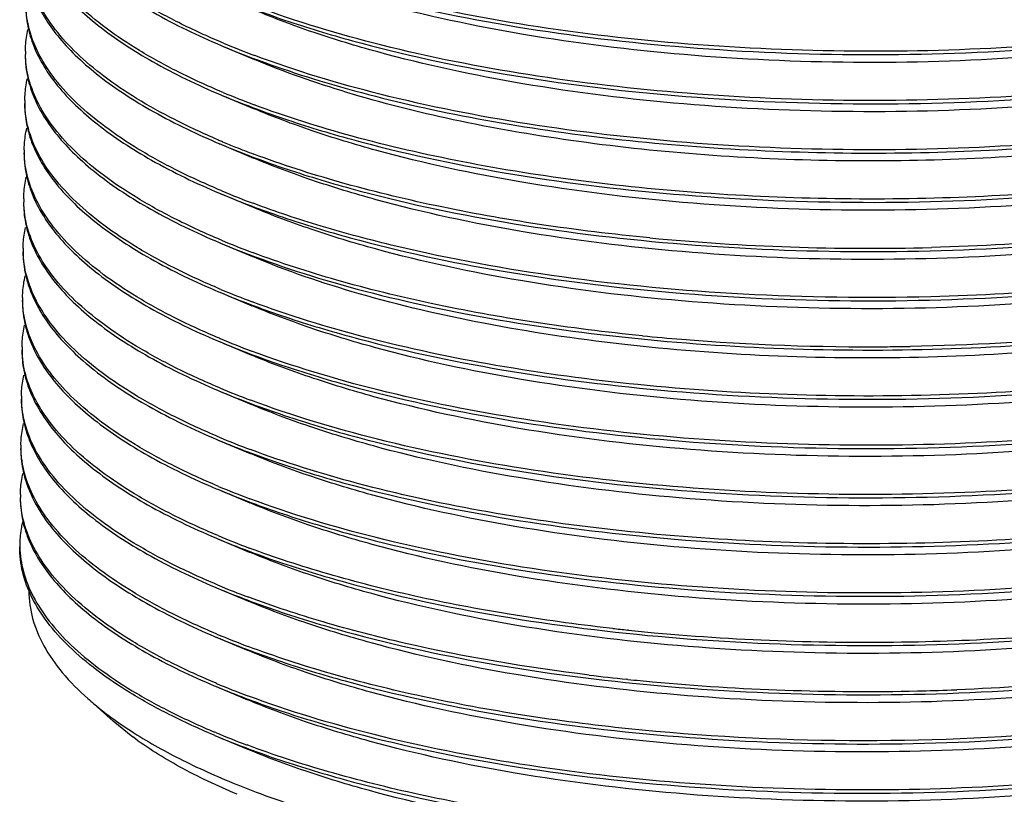
# Model space of a CAD drawing. Units: inches. Extents: x 955 to 1492, y 106 to 575.
# Drawn here: x 1428 to 1457, y 478 to 500 of the extents above; entities that cross this region are included whole.
import ezdxf

# ---------------------------------------------------------------- set-up
doc = ezdxf.new("R2010")
doc.units = ezdxf.units.IN
doc.header["$MEASUREMENT"] = 0

msp = doc.modelspace()

# ---------------------------------------------------------------- linework, layer by layer
at = {"color": 7, "linetype": 'Continuous'}
for p, q in [((1434.204, 498.88), (1434.244, 498.864)), ((1434.244, 498.864), (1434.245, 498.863)), ((1434.272, 498.946), (1434.245, 498.957)), ((1434.245, 498.863), (1435.156, 498.48)), ((1434.189, 497.478), (1434.228, 497.461)), ((1434.228, 497.461), (1434.229, 497.461)), ((1434.256, 497.543), (1434.229, 497.555)), ((1434.229, 497.461), (1435.14, 497.077)), ((1434.173, 496.075), (1434.212, 496.059)), ((1434.212, 496.059), (1434.214, 496.058)), ((1434.24, 496.141), (1434.213, 496.152)), ((1434.214, 496.058), (1435.125, 495.675)), ((1434.157, 494.672), (1434.197, 494.656)), ((1434.197, 494.656), (1434.198, 494.655)), ((1434.225, 494.738), (1434.198, 494.749)), ((1434.198, 494.655), (1435.109, 494.272)), ((1434.142, 493.27), (1434.181, 493.253)), ((1434.181, 493.253), (1434.182, 493.253)), ((1434.209, 493.335), (1434.182, 493.347)), ((1434.182, 493.253), (1435.093, 492.869)), ((1434.126, 491.867), (1434.165, 491.851)), ((1434.165, 491.851), (1434.167, 491.85)), ((1434.193, 491.933), (1434.166, 491.944)), ((1434.167, 491.85), (1435.078, 491.467)), ((1434.11, 490.464), (1434.15, 490.448)), ((1434.15, 490.448), (1434.151, 490.447)), ((1434.178, 490.53), (1434.151, 490.541)), ((1434.151, 490.447), (1435.062, 490.064)), ((1434.095, 489.062), (1434.134, 489.045)), ((1434.134, 489.045), (1434.135, 489.045)), ((1434.162, 489.127), (1434.135, 489.139)), ((1434.135, 489.045), (1435.046, 488.661)), ((1434.079, 487.659), (1434.118, 487.643)), ((1434.118, 487.643), (1434.12, 487.642)), ((1434.146, 487.725), (1434.119, 487.736)), ((1434.12, 487.642), (1435.03, 487.259)), ((1434.063, 486.257), (1434.102, 486.24)), ((1434.102, 486.24), (1434.104, 486.239)), ((1434.131, 486.322), (1434.104, 486.333)), ((1434.104, 486.239), (1435.015, 485.856)), ((1434.048, 484.854), (1434.087, 484.837)), ((1434.087, 484.837), (1434.088, 484.837)), ((1434.115, 484.919), (1434.088, 484.931)), ((1434.088, 484.837), (1434.999, 484.453)), ((1434.032, 483.451), (1434.071, 483.435)), ((1434.071, 483.435), (1434.073, 483.434)), ((1434.099, 483.517), (1434.072, 483.528)), ((1434.073, 483.434), (1434.983, 483.051)), ((1445.351, 482.275), (1445.262, 482.285)), ((1445.799, 482.227), (1445.775, 482.23)), ((1434.016, 482.049), (1434.055, 482.032)), ((1434.055, 482.032), (1434.057, 482.031)), ((1434.083, 482.114), (1434.056, 482.125)), ((1434.057, 482.031), (1434.968, 481.648)), ((1445.779, 480.825), (1445.754, 480.828)), ((1434, 480.646), (1434.04, 480.629)), ((1434.04, 480.629), (1434.952, 480.246)), ((1434.068, 480.712), (1434.041, 480.723)), ((1431.127, 479.639), (1430.407, 480.277)), ((1431.126, 479.641), (1431.683, 479.187)), ((1434.024, 479.227), (1433.985, 479.243)), ((1434.024, 479.227), (1434.936, 478.843)), ((1434.052, 479.309), (1434.025, 479.32))]:
    msp.add_line(p, q, dxfattribs=at)
for centre, radius, start, end in [((1444.035, 522.279), 25.294, 247.2934, 249.4578), ((1431.482, 498.686), 2.855, 179.3758, 181.1821), ((1444.018, 520.872), 25.288, 247.293, 249.4541), ((1431.466, 497.283), 2.855, 179.3651, 181.1779), ((1443.011, 516.971), 22.689, 246.7747, 247.0741), ((1443.071, 517.204), 22.839, 246.8825, 247.1804), ((1443.544, 518.338), 24.068, 247.2602, 248.2147), ((1444.241, 520.094), 25.958, 248.225, 249.4486), ((1431.451, 495.881), 2.856, 179.3627, 181.1831), ((1443.988, 518.071), 25.294, 247.2934, 249.4578), ((1431.435, 494.478), 2.855, 179.3632, 181.1847), ((1443.973, 516.669), 25.294, 247.2934, 249.458), ((1452.689, 559.819), 66.715, 264.60132, 271.49149), ((1431.419, 493.075), 2.855, 179.368, 181.1883), ((1443.96, 515.274), 25.302, 247.2941, 249.4638), ((1431.403, 491.673), 2.855, 179.3734, 181.1822), ((1452.388, 553.417), 63.109, 264.37054, 265.38833), ((1443.941, 513.864), 25.294, 247.2934, 249.4579), ((1452.659, 557.388), 67.089, 265.43031, 270.43883), ((1431.388, 490.27), 2.856, 179.3659, 181.1876), ((1452.662, 557.918), 67.618, 270.43291, 270.9818), ((1443.925, 512.46), 25.293, 247.2933, 249.4573), ((1431.372, 488.868), 2.855, 179.3685, 181.1765), ((1443.91, 511.058), 25.293, 247.2934, 249.4575), ((1431.357, 487.465), 2.856, 179.3611, 181.1835), ((1443.895, 509.657), 25.296, 247.2936, 249.4593), ((1431.34, 486.062), 2.855, 179.3654, 181.1859), ((1443.879, 508.253), 25.294, 247.2934, 249.458), ((1431.326, 484.66), 2.856, 179.3632, 181.1832), ((1443.863, 506.85), 25.294, 247.2934, 249.4577), ((1452.067, 542.701), 60.797, 263.65783, 264.05956), ((1452.183, 543.818), 61.921, 264.08277, 264.7649), ((1443.847, 505.447), 25.293, 247.2933, 249.4574), ((1452.572, 548.943), 67.06, 264.83322, 271.25968), ((1452.632, 547.467), 65.583, 271.23561, 274.14318), ((1451.997, 540.792), 60.289, 263.02707, 264.05569), ((1452.175, 542.502), 62.007, 264.07864, 264.73596), ((1443.83, 504.042), 25.291, 247.2931, 249.4557), ((1452.556, 547.531), 67.051, 264.80615, 271.26131), ((1452.566, 547.487), 67.006, 271.25416, 272.07232), ((1452.582, 547.005), 66.524, 272.07306, 272.20803), ((1437.971, 489.173), 11.684, 234.2696, 237.64), ((1443.816, 502.642), 25.294, 247.2934, 249.4578), ((1444.119, 501.28), 25.289, 248.199, 248.6641)]:
    msp.add_arc(centre, radius, start, end, dxfattribs=at)
for points, knots in [([(1434.245, 498.957), (1433.822, 499.135), (1433.022, 499.5), (1431.915, 500.104), (1430.959, 500.739), (1430.161, 501.4), (1429.526, 502.083), (1429.06, 502.786), (1428.768, 503.505), (1428.695, 503.999), (1428.69, 504.238)], [0, 0, 0, 0, 0.170809, 0.327496, 0.46977, 0.597948, 0.712906, 0.816278, 0.910726, 1, 1, 1, 1]), ([(1428.912, 503.073), (1429.075, 502.664), (1429.451, 502.07), (1430.108, 501.366), (1430.973, 500.618), (1432.332, 499.739), (1433.542, 499.161), (1434.204, 498.88)], [0, 0, 0, 0, 0.191071, 0.299669, 0.418264, 0.687357, 1, 1, 1, 1]), ([(1434.229, 497.555), (1433.807, 497.732), (1433.007, 498.097), (1431.9, 498.702), (1430.944, 499.336), (1430.146, 499.997), (1429.511, 500.68), (1429.044, 501.383), (1428.753, 502.102), (1428.679, 502.596), (1428.674, 502.835)], [0, 0, 0, 0, 0.170804, 0.327488, 0.469762, 0.597942, 0.712904, 0.816278, 0.910727, 1, 1, 1, 1]), ([(1428.897, 501.67), (1429.059, 501.261), (1429.436, 500.667), (1430.092, 499.963), (1430.958, 499.215), (1432.316, 498.337), (1433.526, 497.758), (1434.189, 497.478)], [0, 0, 0, 0, 0.191074, 0.299673, 0.418268, 0.687359, 1, 1, 1, 1]), ([(1434.277, 501.669), (1434.849, 501.428), (1436.064, 500.973), (1438.727, 500.165), (1442.431, 499.376), (1447.202, 498.787), (1452.22, 498.56), (1457.261, 498.708), (1462.099, 499.226), (1465.887, 499.966), (1468.637, 500.744), (1469.901, 501.188), (1470.501, 501.424)], [0, 0, 0, 0, 0.05054, 0.105392, 0.226141, 0.357994, 0.495858, 0.634267, 0.767731, 0.891098, 0.947596, 1, 1, 1, 1]), ([(1434.104, 496.198), (1433.69, 496.375), (1432.905, 496.738), (1431.819, 497.338), (1430.882, 497.968), (1430.1, 498.623), (1429.478, 499.3), (1429.021, 499.996), (1428.736, 500.708), (1428.663, 501.195), (1428.659, 501.432)], [0, 0, 0, 0, 0.170471, 0.326865, 0.468939, 0.597034, 0.712041, 0.815598, 0.91035, 1, 1, 1, 1]), ([(1469.582, 501.061), (1469.012, 500.837), (1467.81, 500.415), (1465.197, 499.676), (1461.599, 498.972), (1457.004, 498.48), (1452.217, 498.338), (1447.453, 498.553), (1442.925, 499.111), (1439.41, 499.859), (1436.883, 500.625), (1435.731, 501.057), (1435.187, 501.285)], [0, 0, 0, 0, 0.052452, 0.108995, 0.232432, 0.36594, 0.504363, 0.642214, 0.774023, 0.894704, 0.949505, 1, 1, 1, 1]), ([(1469.579, 501.173), (1468.361, 500.744), (1465.724, 500.005), (1461.516, 499.244), (1456.963, 498.79), (1452.244, 498.662), (1447.544, 498.861), (1443.047, 499.379), (1438.93, 500.192), (1436.367, 500.958), (1435.191, 501.399)], [0, 0, 0, 0, 0.110986, 0.23464, 0.367024, 0.503662, 0.639823, 0.77079, 0.892131, 1, 1, 1, 1]), ([(1428.881, 500.267), (1429.041, 499.864), (1429.411, 499.278), (1430.055, 498.582), (1430.902, 497.843), (1432.231, 496.974), (1433.416, 496.4), (1434.064, 496.122)], [0, 0, 0, 0, 0.191709, 0.300466, 0.419104, 0.687948, 1, 1, 1, 1]), ([(1434.261, 500.266), (1434.834, 500.025), (1436.049, 499.57), (1438.711, 498.763), (1442.416, 497.973), (1447.186, 497.385), (1452.204, 497.158), (1457.245, 497.306), (1462.083, 497.823), (1465.871, 498.564), (1468.621, 499.341), (1469.886, 499.785), (1470.485, 500.021)], [0, 0, 0, 0, 0.05054, 0.105392, 0.226139, 0.357991, 0.495855, 0.634266, 0.767731, 0.891097, 0.947596, 1, 1, 1, 1]), ([(1428.641, 500.026), (1428.639, 499.832), (1428.676, 499.433), (1428.791, 499.051), (1428.866, 498.864)], [0, 0, 0, 0, 0.491306, 1, 1, 1, 1]), ([(1434.198, 494.749), (1433.775, 494.927), (1432.975, 495.292), (1431.868, 495.896), (1430.913, 496.531), (1430.114, 497.192), (1429.479, 497.875), (1429.013, 498.578), (1428.721, 499.297), (1428.648, 499.79), (1428.643, 500.029)], [0, 0, 0, 0, 0.170803, 0.327487, 0.469761, 0.59794, 0.712901, 0.816276, 0.910727, 1, 1, 1, 1]), ([(1469.566, 499.659), (1468.996, 499.434), (1467.794, 499.012), (1465.182, 498.273), (1461.583, 497.569), (1456.989, 497.077), (1452.202, 496.936), (1447.437, 497.15), (1442.909, 497.708), (1439.394, 498.457), (1436.868, 499.222), (1435.715, 499.654), (1435.172, 499.883)], [0, 0, 0, 0, 0.052452, 0.108995, 0.232432, 0.36594, 0.504363, 0.642214, 0.774023, 0.894704, 0.949505, 1, 1, 1, 1]), ([(1469.563, 499.771), (1468.345, 499.341), (1465.709, 498.602), (1461.5, 497.841), (1456.947, 497.388), (1452.228, 497.259), (1447.529, 497.459), (1443.032, 497.976), (1438.914, 498.789), (1436.351, 499.556), (1435.176, 499.997)], [0, 0, 0, 0, 0.110985, 0.234638, 0.367023, 0.503661, 0.63982, 0.770788, 0.89213, 1, 1, 1, 1]), ([(1428.627, 498.717), (1428.627, 498.769), (1428.635, 498.977), (1428.666, 499.184), (1428.701, 499.336)], [0, 0, 0, 0, 0.248583, 1, 1, 1, 1]), ([(1428.866, 498.864), (1429.028, 498.455), (1429.405, 497.862), (1430.061, 497.158), (1430.927, 496.409), (1432.285, 495.531), (1433.495, 494.953), (1434.157, 494.672)], [0, 0, 0, 0, 0.19108, 0.299682, 0.41828, 0.687372, 1, 1, 1, 1]), ([(1434.245, 498.863), (1435.147, 498.484), (1437.112, 497.797), (1440.286, 496.997), (1443.791, 496.384), (1447.534, 495.978), (1451.415, 495.791), (1455.331, 495.828), (1459.175, 496.091), (1461.693, 496.42), (1462.918, 496.625)], [0, 0, 0, 0, 0.101014, 0.214265, 0.337474, 0.467906, 0.602548, 0.738233, 0.871752, 1, 1, 1, 1]), ([(1428.626, 498.624), (1428.624, 498.429), (1428.66, 498.031), (1428.775, 497.649), (1428.85, 497.462)], [0, 0, 0, 0, 0.491315, 1, 1, 1, 1]), ([(1434.182, 493.347), (1433.76, 493.524), (1432.96, 493.889), (1431.853, 494.494), (1430.897, 495.128), (1430.098, 495.789), (1429.464, 496.472), (1428.997, 497.175), (1428.706, 497.895), (1428.632, 498.388), (1428.627, 498.627)], [0, 0, 0, 0, 0.170806, 0.327492, 0.469768, 0.597947, 0.712907, 0.816279, 0.910727, 1, 1, 1, 1]), ([(1462.395, 496.364), (1461.23, 496.169), (1458.838, 495.854), (1455.185, 495.604), (1451.464, 495.567), (1447.777, 495.744), (1444.221, 496.128), (1440.892, 496.709), (1437.878, 497.468), (1436.013, 498.12), (1435.156, 498.48)], [0, 0, 0, 0, 0.128288, 0.261845, 0.397561, 0.532223, 0.662658, 0.785847, 0.899059, 1, 1, 1, 1]), ([(1469.548, 498.368), (1468.33, 497.939), (1465.694, 497.2), (1461.485, 496.439), (1456.932, 495.985), (1452.213, 495.856), (1447.513, 496.056), (1443.016, 496.574), (1438.898, 497.386), (1436.336, 498.153), (1435.16, 498.594)], [0, 0, 0, 0, 0.110983, 0.234635, 0.36702, 0.503661, 0.639821, 0.770789, 0.89213, 1, 1, 1, 1]), ([(1428.611, 497.315), (1428.612, 497.367), (1428.62, 497.576), (1428.651, 497.784), (1428.686, 497.937)], [0, 0, 0, 0, 0.248565, 1, 1, 1, 1]), ([(1428.85, 497.462), (1429.012, 497.053), (1429.389, 496.459), (1430.045, 495.755), (1430.91, 495.007), (1432.269, 494.129), (1433.479, 493.55), (1434.142, 493.27)], [0, 0, 0, 0, 0.191075, 0.299673, 0.418267, 0.687359, 1, 1, 1, 1]), ([(1434.229, 497.461), (1434.802, 497.22), (1436.017, 496.765), (1438.68, 495.957), (1442.384, 495.168), (1447.154, 494.579), (1452.173, 494.352), (1457.214, 494.5), (1462.052, 495.018), (1465.84, 495.758), (1468.59, 496.536), (1469.854, 496.98), (1470.454, 497.216)], [0, 0, 0, 0, 0.050541, 0.105393, 0.226142, 0.357992, 0.495858, 0.634269, 0.767732, 0.891099, 0.947597, 1, 1, 1, 1]), ([(1428.61, 497.222), (1428.608, 497.027), (1428.645, 496.629), (1428.759, 496.247), (1428.834, 496.059)], [0, 0, 0, 0, 0.491316, 1, 1, 1, 1]), ([(1434.166, 491.944), (1433.744, 492.122), (1432.944, 492.487), (1431.837, 493.091), (1430.881, 493.726), (1430.083, 494.387), (1429.448, 495.07), (1428.981, 495.773), (1428.69, 496.492), (1428.616, 496.985), (1428.611, 497.225)], [0, 0, 0, 0, 0.170808, 0.327495, 0.469769, 0.597947, 0.712905, 0.816278, 0.910726, 1, 1, 1, 1]), ([(1469.534, 496.853), (1468.965, 496.629), (1467.763, 496.207), (1465.15, 495.468), (1461.552, 494.764), (1456.957, 494.272), (1452.17, 494.13), (1447.406, 494.345), (1442.878, 494.903), (1439.362, 495.651), (1436.836, 496.417), (1435.684, 496.849), (1435.14, 497.077)], [0, 0, 0, 0, 0.052452, 0.108994, 0.232432, 0.365939, 0.504363, 0.642214, 0.774023, 0.894703, 0.949505, 1, 1, 1, 1]), ([(1462.904, 495.316), (1461.733, 495.12), (1459.329, 494.802), (1455.658, 494.537), (1451.913, 494.477), (1448.187, 494.624), (1444.571, 494.973), (1441.153, 495.513), (1438.018, 496.231), (1436.056, 496.849), (1435.143, 497.192)], [0, 0, 0, 0, 0.126797, 0.258711, 0.392937, 0.526573, 0.65674, 0.780672, 0.895817, 1, 1, 1, 1]), ([(1428.595, 495.913), (1428.596, 495.964), (1428.604, 496.171), (1428.634, 496.376), (1428.669, 496.528)], [0, 0, 0, 0, 0.248597, 1, 1, 1, 1]), ([(1428.834, 496.059), (1428.996, 495.651), (1429.373, 495.057), (1430.029, 494.353), (1430.895, 493.604), (1432.254, 492.726), (1433.464, 492.147), (1434.126, 491.867)], [0, 0, 0, 0, 0.191072, 0.299671, 0.418266, 0.68736, 1, 1, 1, 1]), ([(1434.214, 496.058), (1434.787, 495.817), (1436.002, 495.362), (1438.664, 494.555), (1442.369, 493.765), (1447.139, 493.177), (1452.157, 492.95), (1457.198, 493.098), (1462.036, 493.615), (1465.824, 494.356), (1468.574, 495.133), (1469.839, 495.577), (1470.438, 495.813)], [0, 0, 0, 0, 0.050541, 0.105393, 0.22614, 0.357991, 0.495856, 0.634265, 0.767728, 0.891097, 0.947596, 1, 1, 1, 1]), ([(1428.594, 495.819), (1428.592, 495.624), (1428.629, 495.226), (1428.744, 494.844), (1428.818, 494.657)], [0, 0, 0, 0, 0.491318, 1, 1, 1, 1]), ([(1434.151, 490.541), (1433.728, 490.719), (1432.928, 491.084), (1431.821, 491.688), (1430.865, 492.323), (1430.067, 492.984), (1429.432, 493.667), (1428.966, 494.37), (1428.674, 495.089), (1428.601, 495.582), (1428.596, 495.822)], [0, 0, 0, 0, 0.170804, 0.327488, 0.469764, 0.597944, 0.712905, 0.816279, 0.910728, 1, 1, 1, 1]), ([(1469.519, 495.451), (1468.949, 495.226), (1467.747, 494.804), (1465.135, 494.065), (1461.536, 493.361), (1456.942, 492.869), (1452.155, 492.728), (1447.39, 492.942), (1442.862, 493.5), (1439.347, 494.249), (1436.821, 495.014), (1435.668, 495.446), (1435.125, 495.675)], [0, 0, 0, 0, 0.052452, 0.108994, 0.232432, 0.365939, 0.504363, 0.642214, 0.774023, 0.894703, 0.949505, 1, 1, 1, 1]), ([(1446.412, 493.4), (1445.36, 493.501), (1443.311, 493.749), (1440.357, 494.276), (1437.637, 494.938), (1435.929, 495.488), (1435.128, 495.789)], [0, 0, 0, 0, 0.274296, 0.53504, 0.778109, 1, 1, 1, 1]), ([(1469.516, 495.563), (1468.449, 495.186), (1466.155, 494.524), (1462.501, 493.802), (1458.546, 493.317), (1455.817, 493.162), (1454.425, 493.127)], [0, 0, 0, 0, 0.221357, 0.465931, 0.72775, 1, 1, 1, 1]), ([(1428.58, 494.51), (1428.58, 494.562), (1428.588, 494.77), (1428.619, 494.978), (1428.654, 495.131)], [0, 0, 0, 0, 0.248572, 1, 1, 1, 1]), ([(1428.818, 494.657), (1428.98, 494.248), (1429.357, 493.654), (1430.014, 492.95), (1430.879, 492.202), (1432.238, 491.323), (1433.448, 490.745), (1434.11, 490.464)], [0, 0, 0, 0, 0.191073, 0.299671, 0.418266, 0.687357, 1, 1, 1, 1]), ([(1434.198, 494.655), (1434.771, 494.414), (1435.986, 493.959), (1438.648, 493.152), (1442.353, 492.363), (1447.123, 491.774), (1452.141, 491.547), (1457.183, 491.695), (1462.02, 492.213), (1465.808, 492.953), (1468.558, 493.73), (1469.823, 494.174), (1470.422, 494.411)], [0, 0, 0, 0, 0.050541, 0.105392, 0.226141, 0.357993, 0.495857, 0.634266, 0.76773, 0.891098, 0.947596, 1, 1, 1, 1]), ([(1428.579, 494.416), (1428.576, 494.221), (1428.613, 493.823), (1428.728, 493.441), (1428.803, 493.254)], [0, 0, 0, 0, 0.491313, 1, 1, 1, 1]), ([(1434.135, 489.139), (1433.713, 489.316), (1432.913, 489.681), (1431.806, 490.286), (1430.85, 490.92), (1430.052, 491.581), (1429.417, 492.264), (1428.95, 492.967), (1428.659, 493.686), (1428.585, 494.18), (1428.58, 494.419)], [0, 0, 0, 0, 0.170805, 0.327489, 0.469762, 0.597941, 0.712903, 0.816277, 0.910727, 1, 1, 1, 1]), ([(1469.503, 494.048), (1468.933, 493.823), (1467.732, 493.401), (1465.119, 492.663), (1461.52, 491.959), (1456.926, 491.466), (1452.139, 491.325), (1447.375, 491.54), (1442.847, 492.097), (1439.331, 492.846), (1436.805, 493.612), (1435.652, 494.043), (1435.109, 494.272)], [0, 0, 0, 0, 0.052452, 0.108994, 0.232432, 0.365939, 0.504363, 0.642214, 0.774023, 0.894703, 0.949504, 1, 1, 1, 1]), ([(1454.404, 491.724), (1452.625, 491.678), (1449.112, 491.727), (1444.018, 492.2), (1440.01, 492.924), (1437.093, 493.7), (1435.75, 494.147), (1435.113, 494.386)], [0, 0, 0, 0, 0.272761, 0.537612, 0.783279, 0.895791, 1, 1, 1, 1]), ([(1469.501, 494.16), (1468.433, 493.784), (1466.139, 493.121), (1462.483, 492.399), (1458.526, 491.914), (1455.796, 491.76), (1454.404, 491.724)], [0, 0, 0, 0, 0.221356, 0.465935, 0.727757, 1, 1, 1, 1]), ([(1428.564, 493.107), (1428.564, 493.156), (1428.572, 493.354), (1428.6, 493.551), (1428.632, 493.697)], [0, 0, 0, 0, 0.248711, 1, 1, 1, 1]), ([(1428.803, 493.254), (1428.965, 492.845), (1429.342, 492.251), (1429.998, 491.547), (1430.863, 490.799), (1432.222, 489.921), (1433.432, 489.342), (1434.095, 489.062)], [0, 0, 0, 0, 0.191076, 0.299675, 0.41827, 0.687361, 1, 1, 1, 1]), ([(1434.182, 493.253), (1435.223, 492.815), (1437.51, 492.038), (1441.219, 491.174), (1445.325, 490.56), (1449.686, 490.222), (1454.149, 490.173), (1458.559, 490.416), (1462.762, 490.944), (1465.456, 491.5), (1466.736, 491.832)], [0, 0, 0, 0, 0.102502, 0.218723, 0.345524, 0.479167, 0.61558, 0.750558, 0.879971, 1, 1, 1, 1]), ([(1428.563, 493.013), (1428.561, 492.818), (1428.598, 492.42), (1428.712, 492.038), (1428.787, 491.851)], [0, 0, 0, 0, 0.491308, 1, 1, 1, 1]), ([(1434.119, 487.736), (1433.697, 487.914), (1432.897, 488.279), (1431.79, 488.883), (1430.834, 489.518), (1430.036, 490.178), (1429.401, 490.862), (1428.935, 491.565), (1428.643, 492.284), (1428.569, 492.777), (1428.564, 493.016)], [0, 0, 0, 0, 0.170804, 0.327489, 0.469762, 0.597941, 0.712902, 0.816276, 0.910726, 1, 1, 1, 1]), ([(1466.016, 491.532), (1464.8, 491.216), (1462.241, 490.686), (1458.247, 490.183), (1454.057, 489.95), (1449.817, 489.995), (1445.674, 490.315), (1441.774, 490.897), (1438.252, 491.717), (1436.081, 492.454), (1435.093, 492.869)], [0, 0, 0, 0, 0.120069, 0.24952, 0.384531, 0.520965, 0.654614, 0.781396, 0.897574, 1, 1, 1, 1]), ([(1446.198, 490.612), (1445.163, 490.715), (1443.148, 490.964), (1440.243, 491.489), (1437.567, 492.144), (1435.886, 492.688), (1435.097, 492.983)], [0, 0, 0, 0, 0.274197, 0.534828, 0.777892, 1, 1, 1, 1]), ([(1428.548, 491.704), (1428.549, 491.756), (1428.557, 491.964), (1428.588, 492.171), (1428.623, 492.324)], [0, 0, 0, 0, 0.248579, 1, 1, 1, 1]), ([(1428.787, 491.851), (1428.949, 491.442), (1429.326, 490.848), (1429.983, 490.145), (1430.848, 489.396), (1432.207, 488.518), (1433.417, 487.939), (1434.079, 487.659)], [0, 0, 0, 0, 0.191079, 0.29968, 0.418276, 0.687369, 1, 1, 1, 1]), ([(1434.167, 491.85), (1434.74, 491.609), (1435.954, 491.154), (1438.617, 490.347), (1442.321, 489.557), (1447.092, 488.969), (1452.11, 488.742), (1457.151, 488.89), (1461.989, 489.407), (1465.777, 490.148), (1468.527, 490.925), (1469.791, 491.369), (1470.391, 491.606)], [0, 0, 0, 0, 0.05054, 0.105392, 0.226138, 0.357989, 0.495854, 0.634266, 0.76773, 0.891097, 0.947596, 1, 1, 1, 1]), ([(1428.547, 491.611), (1428.545, 491.416), (1428.582, 491.018), (1428.697, 490.636), (1428.771, 490.448)], [0, 0, 0, 0, 0.491312, 1, 1, 1, 1]), ([(1434.104, 486.333), (1433.681, 486.511), (1432.881, 486.876), (1431.774, 487.48), (1430.818, 488.115), (1430.02, 488.776), (1429.385, 489.459), (1428.919, 490.162), (1428.627, 490.881), (1428.554, 491.375), (1428.549, 491.614)], [0, 0, 0, 0, 0.170806, 0.327493, 0.469768, 0.597947, 0.712906, 0.816278, 0.910726, 1, 1, 1, 1]), ([(1469.472, 491.243), (1468.902, 491.018), (1467.7, 490.596), (1465.088, 489.857), (1461.489, 489.154), (1456.895, 488.661), (1452.108, 488.52), (1447.343, 488.734), (1442.815, 489.292), (1439.3, 490.041), (1436.773, 490.807), (1435.621, 491.238), (1435.078, 491.467)], [0, 0, 0, 0, 0.052453, 0.108994, 0.232432, 0.365939, 0.504363, 0.642214, 0.774023, 0.894704, 0.949504, 1, 1, 1, 1]), ([(1466.721, 490.523), (1465.493, 490.204), (1462.91, 489.666), (1458.88, 489.142), (1454.649, 488.88), (1450.351, 488.89), (1446.127, 489.168), (1442.112, 489.705), (1438.435, 490.481), (1436.143, 491.183), (1435.084, 491.58)], [0, 0, 0, 0, 0.118772, 0.246623, 0.380072, 0.51535, 0.648599, 0.776051, 0.894195, 1, 1, 1, 1]), ([(1463.838, 491.282), (1462.231, 490.98), (1458.899, 490.524), (1455.543, 490.339), (1453.821, 490.309)], [0, 0, 0, 0, 0.487022, 1, 1, 1, 1]), ([(1428.533, 490.302), (1428.533, 490.353), (1428.541, 490.56), (1428.572, 490.766), (1428.606, 490.918)], [0, 0, 0, 0, 0.248592, 1, 1, 1, 1]), ([(1428.771, 490.448), (1428.934, 490.04), (1429.31, 489.446), (1429.967, 488.742), (1430.832, 487.994), (1432.191, 487.115), (1433.401, 486.537), (1434.063, 486.257)], [0, 0, 0, 0, 0.191075, 0.299675, 0.418271, 0.687365, 1, 1, 1, 1]), ([(1434.151, 490.447), (1434.724, 490.206), (1435.939, 489.751), (1438.601, 488.944), (1442.306, 488.155), (1447.076, 487.566), (1452.094, 487.339), (1457.136, 487.487), (1461.973, 488.005), (1465.761, 488.745), (1468.511, 489.522), (1469.776, 489.966), (1470.375, 490.203)], [0, 0, 0, 0, 0.050541, 0.105394, 0.226144, 0.357995, 0.495859, 0.634268, 0.767731, 0.891098, 0.947596, 1, 1, 1, 1]), ([(1428.532, 490.208), (1428.529, 490.013), (1428.566, 489.615), (1428.681, 489.233), (1428.755, 489.046)], [0, 0, 0, 0, 0.491313, 1, 1, 1, 1]), ([(1434.088, 484.931), (1433.666, 485.108), (1432.866, 485.473), (1431.759, 486.078), (1430.803, 486.712), (1430.004, 487.373), (1429.369, 488.056), (1428.903, 488.759), (1428.612, 489.478), (1428.538, 489.972), (1428.533, 490.211)], [0, 0, 0, 0, 0.170803, 0.327488, 0.469763, 0.597944, 0.712905, 0.816279, 0.910728, 1, 1, 1, 1]), ([(1469.456, 489.84), (1468.886, 489.615), (1467.685, 489.193), (1465.072, 488.455), (1461.473, 487.751), (1456.879, 487.258), (1452.092, 487.117), (1447.327, 487.332), (1442.8, 487.89), (1439.284, 488.638), (1436.758, 489.404), (1435.605, 489.835), (1435.062, 490.064)], [0, 0, 0, 0, 0.052453, 0.108994, 0.232432, 0.365939, 0.504363, 0.642214, 0.774023, 0.894704, 0.949505, 1, 1, 1, 1]), ([(1469.454, 489.952), (1468.236, 489.523), (1465.6, 488.784), (1461.391, 488.023), (1456.838, 487.569), (1452.119, 487.44), (1447.419, 487.64), (1442.922, 488.158), (1438.804, 488.97), (1436.242, 489.737), (1435.066, 490.178)], [0, 0, 0, 0, 0.110983, 0.234634, 0.367019, 0.50366, 0.639822, 0.770789, 0.89213, 1, 1, 1, 1]), ([(1428.517, 488.899), (1428.517, 488.948), (1428.525, 489.146), (1428.553, 489.343), (1428.584, 489.488)], [0, 0, 0, 0, 0.248716, 1, 1, 1, 1]), ([(1428.755, 489.046), (1428.918, 488.637), (1429.295, 488.043), (1429.951, 487.339), (1430.816, 486.591), (1432.175, 485.713), (1433.385, 485.134), (1434.048, 484.854)], [0, 0, 0, 0, 0.191076, 0.299675, 0.41827, 0.687361, 1, 1, 1, 1]), ([(1434.135, 489.045), (1434.708, 488.804), (1435.923, 488.349), (1438.586, 487.541), (1442.29, 486.752), (1447.06, 486.163), (1452.079, 485.937), (1457.12, 486.084), (1461.957, 486.602), (1465.745, 487.342), (1468.495, 488.12), (1469.76, 488.564), (1470.359, 488.8)], [0, 0, 0, 0, 0.05054, 0.105393, 0.22614, 0.35799, 0.495855, 0.634264, 0.767727, 0.891096, 0.947596, 1, 1, 1, 1]), ([(1428.516, 488.806), (1428.514, 488.611), (1428.55, 488.213), (1428.665, 487.831), (1428.74, 487.643)], [0, 0, 0, 0, 0.491319, 1, 1, 1, 1]), ([(1434.072, 483.528), (1433.65, 483.706), (1432.85, 484.071), (1431.743, 484.675), (1430.787, 485.31), (1429.989, 485.971), (1429.354, 486.654), (1428.887, 487.357), (1428.596, 488.076), (1428.522, 488.569), (1428.517, 488.809)], [0, 0, 0, 0, 0.170809, 0.327496, 0.46977, 0.597948, 0.712906, 0.816278, 0.910726, 1, 1, 1, 1]), ([(1469.44, 488.437), (1468.871, 488.213), (1467.669, 487.791), (1465.056, 487.052), (1461.458, 486.348), (1456.863, 485.856), (1452.076, 485.715), (1447.312, 485.929), (1442.784, 486.487), (1439.268, 487.236), (1436.742, 488.001), (1435.59, 488.433), (1435.046, 488.661)], [0, 0, 0, 0, 0.052453, 0.108995, 0.232432, 0.365939, 0.504363, 0.642214, 0.774023, 0.894704, 0.949505, 1, 1, 1, 1]), ([(1469.438, 488.549), (1468.219, 488.12), (1465.583, 487.381), (1461.374, 486.62), (1456.821, 486.167), (1452.102, 486.038), (1447.403, 486.237), (1442.906, 486.755), (1438.788, 487.568), (1436.226, 488.335), (1435.05, 488.775)], [0, 0, 0, 0, 0.110986, 0.23464, 0.367025, 0.503662, 0.639822, 0.770788, 0.89213, 1, 1, 1, 1]), ([(1428.501, 487.497), (1428.502, 487.548), (1428.51, 487.756), (1428.541, 487.963), (1428.575, 488.115)], [0, 0, 0, 0, 0.248581, 1, 1, 1, 1]), ([(1428.74, 487.643), (1428.902, 487.235), (1429.279, 486.641), (1429.935, 485.937), (1430.8, 485.188), (1432.159, 484.31), (1433.369, 483.731), (1434.032, 483.451)], [0, 0, 0, 0, 0.191071, 0.299669, 0.418264, 0.687357, 1, 1, 1, 1]), ([(1434.12, 487.642), (1434.674, 487.409), (1435.846, 486.968), (1438.412, 486.182), (1441.977, 485.404), (1446.572, 484.806), (1451.42, 484.546), (1456.316, 484.637), (1461.054, 485.078), (1465.436, 485.85), (1468.179, 486.614), (1469.444, 487.061)], [0, 0, 0, 0, 0.050178, 0.10452, 0.223942, 0.354348, 0.491031, 0.628914, 0.76286, 0.887984, 1, 1, 1, 1]), ([(1428.5, 487.403), (1428.498, 487.208), (1428.535, 486.81), (1428.65, 486.428), (1428.724, 486.24)], [0, 0, 0, 0, 0.491315, 1, 1, 1, 1]), ([(1434.056, 482.125), (1433.634, 482.303), (1432.834, 482.668), (1431.727, 483.272), (1430.771, 483.907), (1429.973, 484.568), (1429.338, 485.251), (1428.872, 485.954), (1428.58, 486.673), (1428.507, 487.166), (1428.502, 487.406)], [0, 0, 0, 0, 0.170805, 0.327488, 0.469762, 0.597942, 0.712903, 0.816278, 0.910727, 1, 1, 1, 1]), ([(1469.165, 486.934), (1468.591, 486.715), (1467.384, 486.305), (1464.769, 485.588), (1461.182, 484.909), (1456.616, 484.439), (1451.871, 484.315), (1447.157, 484.539), (1442.681, 485.1), (1439.206, 485.845), (1436.708, 486.605), (1435.568, 487.033), (1435.031, 487.259)], [0, 0, 0, 0, 0.052995, 0.109986, 0.233975, 0.367637, 0.505896, 0.643374, 0.774725, 0.894984, 0.949622, 1, 1, 1, 1]), ([(1465.146, 485.95), (1463.933, 485.684), (1461.409, 485.24), (1457.508, 484.827), (1453.464, 484.653), (1449.394, 484.723), (1445.416, 485.035), (1441.645, 485.576), (1438.19, 486.33), (1436.033, 486.998), (1435.034, 487.373)], [0, 0, 0, 0, 0.122278, 0.251947, 0.385785, 0.520387, 0.652307, 0.778206, 0.89499, 1, 1, 1, 1]), ([(1428.485, 486.094), (1428.486, 486.143), (1428.493, 486.342), (1428.522, 486.539), (1428.554, 486.685)], [0, 0, 0, 0, 0.248705, 1, 1, 1, 1]), ([(1428.724, 486.24), (1428.886, 485.832), (1429.263, 485.238), (1429.92, 484.534), (1430.785, 483.786), (1432.144, 482.907), (1433.354, 482.329), (1434.016, 482.049)], [0, 0, 0, 0, 0.191075, 0.299674, 0.418269, 0.687359, 1, 1, 1, 1]), ([(1434.104, 486.239), (1434.677, 485.998), (1435.892, 485.543), (1438.554, 484.736), (1442.259, 483.947), (1447.029, 483.358), (1452.047, 483.131), (1457.088, 483.279), (1461.926, 483.797), (1465.714, 484.537), (1468.464, 485.314), (1469.729, 485.758), (1470.328, 485.995)], [0, 0, 0, 0, 0.05054, 0.105392, 0.226141, 0.357994, 0.495858, 0.634267, 0.767731, 0.891098, 0.947596, 1, 1, 1, 1]), ([(1428.484, 486), (1428.482, 485.805), (1428.519, 485.407), (1428.634, 485.025), (1428.708, 484.838)], [0, 0, 0, 0, 0.491315, 1, 1, 1, 1]), ([(1434.041, 480.723), (1433.618, 480.901), (1432.818, 481.265), (1431.711, 481.87), (1430.755, 482.504), (1429.957, 483.165), (1429.322, 483.848), (1428.856, 484.551), (1428.564, 485.27), (1428.491, 485.764), (1428.486, 486.003)], [0, 0, 0, 0, 0.170805, 0.327489, 0.469762, 0.597941, 0.712902, 0.816277, 0.910726, 1, 1, 1, 1]), ([(1469.409, 485.632), (1468.839, 485.407), (1467.637, 484.985), (1465.025, 484.247), (1461.426, 483.543), (1456.832, 483.05), (1452.045, 482.909), (1447.28, 483.124), (1442.753, 483.682), (1439.237, 484.43), (1436.711, 485.196), (1435.558, 485.628), (1435.015, 485.856)], [0, 0, 0, 0, 0.052453, 0.108995, 0.232432, 0.36594, 0.504364, 0.642214, 0.774023, 0.894704, 0.949505, 1, 1, 1, 1]), ([(1469.402, 485.742), (1468.183, 485.313), (1465.547, 484.574), (1461.338, 483.814), (1456.786, 483.361), (1452.068, 483.233), (1447.37, 483.432), (1442.874, 483.95), (1438.757, 484.762), (1436.195, 485.529), (1435.019, 485.97)], [0, 0, 0, 0, 0.111012, 0.234672, 0.367057, 0.50369, 0.639842, 0.770801, 0.892135, 1, 1, 1, 1]), ([(1428.545, 485.316), (1428.534, 485.265), (1428.491, 485.059), (1428.472, 484.848), (1428.47, 484.691)], [0, 0, 0, 0, 0.252458, 1, 1, 1, 1]), ([(1428.708, 484.838), (1428.871, 484.429), (1429.248, 483.836), (1429.904, 483.132), (1430.769, 482.383), (1432.128, 481.505), (1433.338, 480.926), (1434, 480.646)], [0, 0, 0, 0, 0.191074, 0.299672, 0.418266, 0.68736, 1, 1, 1, 1]), ([(1434.088, 484.837), (1434.661, 484.596), (1435.876, 484.141), (1438.538, 483.333), (1442.243, 482.544), (1447.013, 481.955), (1452.032, 481.729), (1457.073, 481.876), (1461.91, 482.394), (1465.698, 483.134), (1468.448, 483.912), (1469.713, 484.356), (1470.312, 484.592)], [0, 0, 0, 0, 0.05054, 0.105392, 0.226139, 0.357991, 0.495855, 0.634266, 0.767731, 0.891097, 0.947596, 1, 1, 1, 1]), ([(1433.985, 479.243), (1433.559, 479.423), (1432.753, 479.793), (1431.639, 480.406), (1430.681, 481.051), (1429.885, 481.721), (1429.256, 482.414), (1428.801, 483.128), (1428.525, 483.858), (1428.466, 484.356), (1428.469, 484.598)], [0, 0, 0, 0, 0.171371, 0.328339, 0.470631, 0.598606, 0.713218, 0.81623, 0.910498, 1, 1, 1, 1]), ([(1428.47, 484.601), (1428.475, 484.361), (1428.549, 483.868), (1428.84, 483.149), (1429.307, 482.446), (1429.942, 481.763), (1430.74, 481.102), (1431.696, 480.467), (1432.803, 479.863), (1433.603, 479.498), (1434.025, 479.32)], [0, 0, 0, 0, 0.089274, 0.183723, 0.287097, 0.402056, 0.530234, 0.672508, 0.829195, 1, 1, 1, 1]), ([(1469.393, 484.23), (1468.824, 484.005), (1467.622, 483.583), (1465.009, 482.844), (1461.411, 482.14), (1456.816, 481.648), (1452.029, 481.507), (1447.265, 481.721), (1442.737, 482.279), (1439.221, 483.028), (1436.695, 483.793), (1435.543, 484.225), (1434.999, 484.453)], [0, 0, 0, 0, 0.052453, 0.108995, 0.232432, 0.36594, 0.504364, 0.642214, 0.774023, 0.894704, 0.949505, 1, 1, 1, 1]), ([(1445.262, 482.285), (1444.307, 482.393), (1442.449, 482.647), (1439.769, 483.159), (1437.295, 483.784), (1435.737, 484.292), (1435.003, 484.567)], [0, 0, 0, 0, 0.273639, 0.533729, 0.77682, 1, 1, 1, 1]), ([(1428.727, 483.342), (1428.727, 483.079), (1428.805, 482.535), (1429.139, 481.744), (1429.681, 480.974), (1430.147, 480.507), (1430.407, 480.277)], [0, 0, 0, 0, 0.219201, 0.452383, 0.710244, 1, 1, 1, 1]), ([(1434.073, 483.434), (1434.645, 483.193), (1435.86, 482.738), (1438.523, 481.931), (1442.227, 481.141), (1446.998, 480.553), (1452.016, 480.326), (1457.057, 480.474), (1461.894, 480.991), (1465.683, 481.732), (1468.433, 482.509), (1469.697, 482.953), (1470.297, 483.19)], [0, 0, 0, 0, 0.05054, 0.105393, 0.226143, 0.357995, 0.495858, 0.634265, 0.767728, 0.891096, 0.947595, 1, 1, 1, 1]), ([(1469.378, 482.827), (1468.808, 482.602), (1467.606, 482.18), (1464.993, 481.441), (1461.395, 480.738), (1456.8, 480.245), (1452.013, 480.104), (1447.249, 480.318), (1442.721, 480.876), (1439.206, 481.625), (1436.679, 482.391), (1435.527, 482.822), (1434.983, 483.051)], [0, 0, 0, 0, 0.052453, 0.108995, 0.232432, 0.36594, 0.504364, 0.642214, 0.774023, 0.894704, 0.949505, 1, 1, 1, 1]), ([(1444.678, 480.95), (1442.922, 481.164), (1440.375, 481.59), (1437.159, 482.418), (1435.684, 482.904), (1434.987, 483.165)], [0, 0, 0, 0, 0.532803, 0.77599, 1, 1, 1, 1]), ([(1469.376, 482.939), (1468.366, 482.583), (1466.202, 481.951), (1462.758, 481.248), (1459.032, 480.756), (1456.459, 480.581), (1455.145, 480.53)], [0, 0, 0, 0, 0.221897, 0.466211, 0.72761, 1, 1, 1, 1]), ([(1434.057, 482.031), (1434.63, 481.79), (1435.845, 481.335), (1438.507, 480.528), (1442.212, 479.739), (1446.982, 479.15), (1452, 478.923), (1457.041, 479.071), (1461.879, 479.589), (1465.667, 480.329), (1468.417, 481.106), (1469.682, 481.55), (1470.281, 481.787)], [0, 0, 0, 0, 0.05054, 0.105394, 0.226142, 0.357993, 0.495859, 0.63427, 0.767734, 0.891101, 0.947598, 1, 1, 1, 1]), ([(1469.362, 481.424), (1468.792, 481.199), (1467.59, 480.777), (1464.978, 480.039), (1461.379, 479.335), (1456.785, 478.842), (1451.998, 478.701), (1447.233, 478.916), (1442.705, 479.474), (1439.19, 480.222), (1436.664, 480.988), (1435.511, 481.42), (1434.968, 481.648)], [0, 0, 0, 0, 0.052452, 0.108993, 0.23243, 0.365938, 0.504362, 0.642213, 0.774023, 0.894704, 0.949505, 1, 1, 1, 1]), ([(1445.8, 479.419), (1444.791, 479.523), (1442.827, 479.774), (1439.995, 480.295), (1437.384, 480.941), (1435.742, 481.473), (1434.971, 481.762)], [0, 0, 0, 0, 0.27403, 0.534489, 0.777558, 1, 1, 1, 1]), ([(1469.36, 481.537), (1468.568, 481.257), (1466.89, 480.746), (1464.236, 480.133), (1461.377, 479.651), (1457.31, 479.187), (1452.089, 478.983), (1447.886, 479.204), (1445.8, 479.419)], [0, 0, 0, 0, 0.105845, 0.220656, 0.3429, 0.470828, 0.735953, 1, 1, 1, 1]), ([(1434.041, 480.629), (1434.614, 480.388), (1435.829, 479.933), (1438.491, 479.125), (1442.196, 478.336), (1446.966, 477.747), (1451.984, 477.521), (1457.026, 477.668), (1461.863, 478.186), (1465.651, 478.926), (1468.401, 479.704), (1469.666, 480.148), (1470.265, 480.384)], [0, 0, 0, 0, 0.050541, 0.105393, 0.22614, 0.357991, 0.495856, 0.634265, 0.767728, 0.891097, 0.947596, 1, 1, 1, 1]), ([(1430.407, 480.277), (1430.464, 480.227), (1430.703, 480.021), (1430.953, 479.828), (1431.148, 479.688)], [0, 0, 0, 0, 0.241265, 1, 1, 1, 1]), ([(1469.346, 480.022), (1468.776, 479.797), (1467.575, 479.375), (1464.962, 478.636), (1461.363, 477.932), (1456.769, 477.44), (1451.982, 477.299), (1447.218, 477.513), (1442.69, 478.071), (1439.174, 478.82), (1436.648, 479.585), (1435.495, 480.017), (1434.952, 480.246)], [0, 0, 0, 0, 0.052452, 0.108994, 0.232432, 0.365939, 0.504363, 0.642214, 0.774023, 0.894703, 0.949504, 1, 1, 1, 1]), ([(1469.343, 480.133), (1468.125, 479.704), (1465.488, 478.965), (1461.28, 478.204), (1456.727, 477.751), (1452.008, 477.622), (1447.308, 477.821), (1442.811, 478.339), (1438.693, 479.152), (1436.131, 479.919), (1434.955, 480.36)], [0, 0, 0, 0, 0.110984, 0.23464, 0.367026, 0.503667, 0.639829, 0.770794, 0.892132, 1, 1, 1, 1]), ([(1434.655, 477.552), (1434.097, 477.787), (1433.07, 478.271), (1432.105, 478.871), (1431.683, 479.187)], [0, 0, 0, 0, 0.534985, 1, 1, 1, 1]), ([(1431.717, 479.303), (1432.165, 479.018), (1433.149, 478.473), (1434.177, 478.02), (1434.727, 477.8)], [0, 0, 0, 0, 0.472831, 1, 1, 1, 1]), ([(1434.025, 479.226), (1434.598, 478.985), (1435.813, 478.53), (1438.476, 477.723), (1442.18, 476.933), (1446.95, 476.345), (1451.969, 476.118), (1457.01, 476.266), (1461.847, 476.784), (1465.636, 477.524), (1468.386, 478.301), (1469.65, 478.745), (1470.25, 478.982)], [0, 0, 0, 0, 0.050541, 0.105392, 0.226141, 0.357993, 0.495857, 0.634266, 0.767731, 0.891098, 0.947596, 1, 1, 1, 1]), ([(1473.878, 479.316), (1473.354, 478.873), (1472.099, 478.041), (1469.897, 477.013), (1467.265, 476.123), (1464.269, 475.393), (1460.978, 474.84), (1457.477, 474.48), (1453.852, 474.32), (1451.405, 474.351), (1450.178, 474.401)], [0, 0, 0, 0, 0.083583, 0.182356, 0.295586, 0.421572, 0.557956, 0.701931, 0.850375, 1, 1, 1, 1]), ([(1450.178, 474.401), (1451.4, 474.346), (1453.835, 474.306), (1457.441, 474.45), (1460.922, 474.793), (1464.19, 475.327), (1467.162, 476.037), (1469.768, 476.906), (1471.944, 477.911), (1473.182, 478.728), (1473.697, 479.163)], [0, 0, 0, 0, 0.150298, 0.299232, 0.443523, 0.580041, 0.705963, 0.818912, 0.91717, 1, 1, 1, 1]), ([(1469.33, 478.619), (1468.761, 478.394), (1467.559, 477.972), (1464.946, 477.233), (1461.348, 476.53), (1456.753, 476.037), (1451.966, 475.896), (1447.202, 476.11), (1442.674, 476.668), (1439.158, 477.417), (1436.632, 478.183), (1435.48, 478.614), (1434.936, 478.843)], [0, 0, 0, 0, 0.052453, 0.108995, 0.232432, 0.36594, 0.504364, 0.642214, 0.774023, 0.894704, 0.949505, 1, 1, 1, 1]), ([(1445.603, 476.631), (1444.61, 476.736), (1442.677, 476.988), (1439.888, 477.506), (1437.318, 478.146), (1435.7, 478.672), (1434.94, 478.957)], [0, 0, 0, 0, 0.273925, 0.534275, 0.777347, 1, 1, 1, 1]), ([(1469.328, 478.731), (1468.139, 478.312), (1465.569, 477.587), (1461.467, 476.832), (1457.028, 476.371), (1453.972, 476.271), (1452.419, 476.273)], [0, 0, 0, 0, 0.220504, 0.465806, 0.728461, 1, 1, 1, 1]), ([(1434.918, 477.724), (1435.66, 477.434), (1437.244, 476.898), (1439.766, 476.24), (1442.509, 475.702), (1446.456, 475.148), (1451.587, 474.817), (1455.739, 474.927), (1457.817, 475.083)], [0, 0, 0, 0, 0.103057, 0.215763, 0.336661, 0.464057, 0.73073, 1, 1, 1, 1])]:
    msp.add_open_spline(points, degree=3, knots=knots, dxfattribs=at)

doc.saveas('drawing.dxf')
